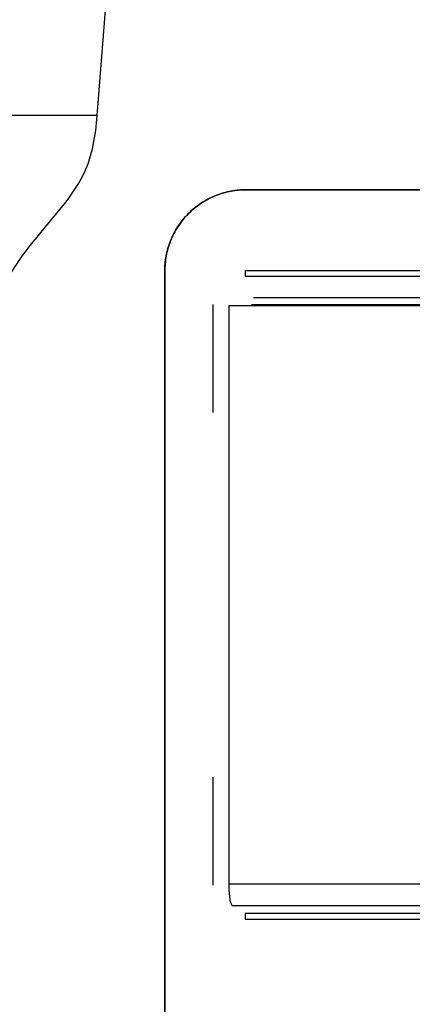
# Model space of a CAD drawing. Units: millimetres. Extents: x 0 to 1027, y -1082 to 520.
# Drawn here: x 661 to 676, y 304 to 340 of the extents above; entities that cross this region are included whole.
import ezdxf

# ---------------------------------------------------------------- set-up
doc = ezdxf.new("R2010")
doc.units = ezdxf.units.MM
doc.layers.add('Moffat_Details', color=160, linetype='Continuous')

msp = doc.modelspace()

# ---------------------------------------------------------------- linework, layer by layer
at = {"layer": 'Moffat_Details', "true_color": 0x000000}
for p, q in [((664.123, 336.954), (666.356, 365.663)), ((664.123, 336.954), (652.725, 336.956)), ((669.626, 334.201), (683.231, 334.201)), ((683.231, 334.201), (669.628, 334.201)), ((666.626, 279.201), (666.626, 331.201)), ((666.628, 331.201), (666.628, 279.201)), ((669.601, 331.201), (669.601, 331.001)), ((668.416, 325.951), (668.416, 329.951)), ((669.832, 329.95), (671.462, 329.95)), ((683.219, 330.201), (669.914, 330.201)), ((671.462, 329.95), (683.218, 329.95)), ((668.995, 329.901), (668.995, 308.501)), ((668.416, 308.451), (668.416, 312.451)), ((669.601, 307.401), (669.601, 307.201))]:
    msp.add_line(p, q, dxfattribs=at)
msp.add_open_spline([(660.23, 328.775), (660.306, 329.336), (660.484, 330.424), (661.716, 332.42), (663.799, 334.426), (664.064, 336.201), (664.123, 336.954)], degree=3, knots=[0, 0, 0, 0, 0.187501, 0.375001, 0.75, 1, 1, 1, 1], dxfattribs=at)
for points, weights in [([(666.626, 331.201), (666.626, 334.201), (669.626, 334.201)], [1, 0.707106769085, 1]), ([(669.628, 334.201), (666.628, 334.201), (666.628, 331.201)], [1, 0.707106769085, 1]), ([(683.222, 331.201), (676.364, 331.201), (669.601, 331.201)], [0.993336558342, 0.993978500366, 1]), ([(669.601, 331.001), (676.364, 331.001), (683.222, 331.001)], [1, 0.993978798389, 0.993336617947]), ([(683.344, 329.901), (676.116, 329.901), (668.995, 329.901)], [1, 0.997009277344, 1]), ([(668.995, 308.501), (675.414, 308.501), (681.927, 308.501)], [1, 0.997303247452, 0.999469816685]), ([(668.995, 308.501), (668.995, 307.701), (669.134, 307.701)], [1, 0.707106769085, 1]), ([(669.134, 307.701), (675.673, 307.701), (682.31, 307.701)], [1, 0.997228980064, 0.999592781067]), ([(681.927, 307.401), (675.722, 307.401), (669.601, 307.401)], [0.993505775928, 0.994547188282, 1]), ([(669.601, 307.201), (676.217, 307.201), (682.926, 307.201)], [1, 0.994108498096, 0.993366777897])]:
    msp.add_rational_spline(points, weights, degree=2, dxfattribs=at)

doc.saveas('drawing.dxf')
